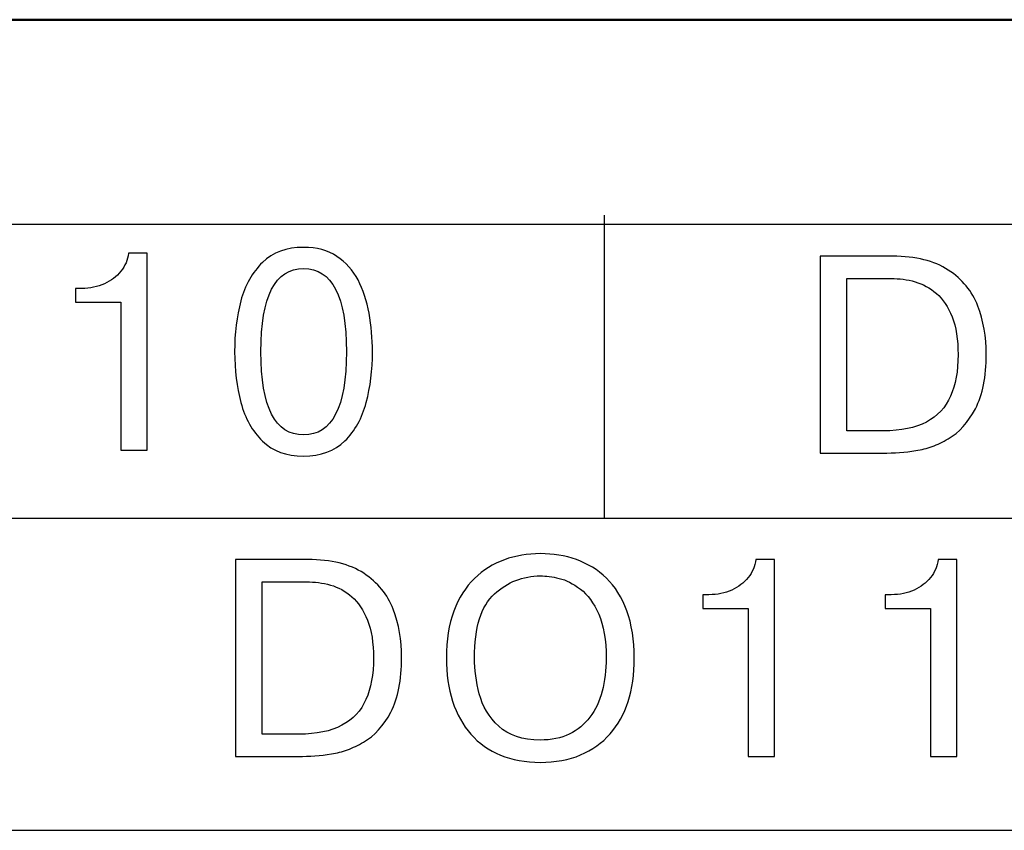
# Model space of a CAD drawing. Units: millimetres. Extents: x 2171 to 3046, y 1134 to 1431.
# Drawn here: x 2702 to 2708, y 1253 to 1258 of the extents above; entities that cross this region are included whole.
import ezdxf

# ---------------------------------------------------------------- set-up
doc = ezdxf.new("R2010")
doc.units = ezdxf.units.MM
doc.layers.add('main', color=5, linetype='Continuous', lineweight=50)
doc.layers.add('text', color=7, linetype='Continuous', lineweight=20)

msp = doc.modelspace()

# ---------------------------------------------------------------- linework, layer by layer
at = {"layer": 'main'}
msp.add_line((2742.8097, 1258.005), (2679.8097, 1258.005), dxfattribs=at)
at = {"layer": 'text', "color": 7, "lineweight": 25}
for points in [[(2705.5868, 1254.879), (2705.5868, 1254.879), (2705.5868, 1256.779), (2705.5868, 1256.779)], [(2683.6868, 1254.879), (2683.6868, 1254.879), (2724.8484, 1254.879), (2738.8361, 1254.879)]]:
    msp.add_open_spline(points, degree=3, dxfattribs=at)
at = {"layer": 'text', "lineweight": 25}
for points in [[(2738.8361, 1256.7204), (2738.8361, 1256.7204), (2683.6361, 1256.7204), (2683.6361, 1256.7204)], [(2738.8361, 1256.7204), (2738.8361, 1256.7204), (2683.6361, 1256.7204), (2683.6361, 1256.7204)], [(2738.8361, 1256.7204), (2738.8361, 1256.7204), (2683.6361, 1256.7204), (2683.6361, 1256.7204)], [(2738.8361, 1256.7204), (2738.8361, 1256.7204), (2683.6361, 1256.7204), (2683.6361, 1256.7204)], [(2738.8361, 1256.7204), (2738.8361, 1256.7204), (2683.6361, 1256.7204), (2683.6361, 1256.7204)], [(2738.8361, 1256.7204), (2738.8361, 1256.7204), (2683.6361, 1256.7204), (2683.6361, 1256.7204)], [(2683.6361, 1252.9204), (2683.6361, 1252.9204), (2738.8361, 1252.9204), (2738.8361, 1252.9204)], [(2683.6361, 1252.9204), (2683.6361, 1252.9204), (2738.8361, 1252.9204), (2738.8361, 1252.9204)], [(2683.6361, 1252.9204), (2683.6361, 1252.9204), (2738.8361, 1252.9204), (2738.8361, 1252.9204)], [(2683.6361, 1252.9204), (2683.6361, 1252.9204), (2738.8361, 1252.9204), (2738.8361, 1252.9204)], [(2683.6361, 1252.9204), (2683.6361, 1252.9204), (2738.8361, 1252.9204), (2738.8361, 1252.9204)], [(2683.6361, 1252.9204), (2683.6361, 1252.9204), (2738.8361, 1252.9204), (2738.8361, 1252.9204)]]:
    msp.add_open_spline(points, degree=3, dxfattribs=at)
at = {"layer": 'text', "color": 7, "lineweight": 25}
for points, knots in [([(2703.6996, 1255.2678), (2703.5914, 1255.2678), (2703.5056, 1255.2989), (2703.4421, 1255.3615), (2703.4421, 1255.3615), (2703.3783, 1255.4242), (2703.3333, 1255.5047), (2703.3068, 1255.6032), (2703.3068, 1255.6032), (2703.2804, 1255.7017), (2703.2671, 1255.8081), (2703.2671, 1255.9225), (2703.2671, 1255.9225), (2703.2671, 1256.0371), (2703.2801, 1256.1435), (2703.3062, 1256.2414), (2703.3062, 1256.2414), (2703.3324, 1256.3393), (2703.3777, 1256.4196), (2703.4424, 1256.4825), (2703.4424, 1256.4825), (2703.507, 1256.5454), (2703.5926, 1256.5769), (2703.6996, 1256.5769), (2703.6996, 1256.5769), (2703.7822, 1256.5769), (2703.8519, 1256.5581), (2703.9086, 1256.5204), (2703.9086, 1256.5204), (2703.9656, 1256.4828), (2704.0097, 1256.4334), (2704.0412, 1256.3723), (2704.0412, 1256.3723), (2704.073, 1256.3111), (2704.0959, 1256.2414), (2704.1103, 1256.1635), (2704.1103, 1256.1635), (2704.1247, 1256.0853), (2704.1318, 1256.0051), (2704.1318, 1255.9225), (2704.1318, 1255.9225), (2704.1318, 1255.8075), (2704.1188, 1255.7014), (2704.0929, 1255.6038), (2704.0929, 1255.6038), (2704.0671, 1255.5062), (2704.0221, 1255.4256), (2703.9583, 1255.3624), (2703.9583, 1255.3624), (2703.8942, 1255.2992), (2703.8081, 1255.2678), (2703.6996, 1255.2678)], [0, 0, 0, 0, 0.076923, 0.076923, 0.076923, 0.076923, 0.153846, 0.153846, 0.153846, 0.153846, 0.230769, 0.230769, 0.230769, 0.230769, 0.307692, 0.307692, 0.307692, 0.307692, 0.384615, 0.384615, 0.384615, 0.384615, 0.461538, 0.461538, 0.461538, 0.461538, 0.538462, 0.538462, 0.538462, 0.538462, 0.615385, 0.615385, 0.615385, 0.615385, 0.692308, 0.692308, 0.692308, 0.692308, 0.769231, 0.769231, 0.769231, 0.769231, 0.846154, 0.846154, 0.846154, 0.846154, 0.923077, 0.923077, 0.923077, 0.923077, 1, 1, 1, 1]), ([(2703.6996, 1255.2678), (2703.5914, 1255.2678), (2703.5056, 1255.2989), (2703.4421, 1255.3615), (2703.4421, 1255.3615), (2703.3783, 1255.4242), (2703.3333, 1255.5047), (2703.3068, 1255.6032), (2703.3068, 1255.6032), (2703.2804, 1255.7017), (2703.2671, 1255.8081), (2703.2671, 1255.9225), (2703.2671, 1255.9225), (2703.2671, 1256.0371), (2703.2801, 1256.1435), (2703.3062, 1256.2414), (2703.3062, 1256.2414), (2703.3324, 1256.3393), (2703.3777, 1256.4196), (2703.4424, 1256.4825), (2703.4424, 1256.4825), (2703.507, 1256.5454), (2703.5926, 1256.5769), (2703.6996, 1256.5769), (2703.6996, 1256.5769), (2703.7822, 1256.5769), (2703.8519, 1256.5581), (2703.9086, 1256.5204), (2703.9086, 1256.5204), (2703.9656, 1256.4828), (2704.0097, 1256.4334), (2704.0412, 1256.3723), (2704.0412, 1256.3723), (2704.073, 1256.3111), (2704.0959, 1256.2414), (2704.1103, 1256.1635), (2704.1103, 1256.1635), (2704.1247, 1256.0853), (2704.1318, 1256.0051), (2704.1318, 1255.9225), (2704.1318, 1255.9225), (2704.1318, 1255.8075), (2704.1188, 1255.7014), (2704.0929, 1255.6038), (2704.0929, 1255.6038), (2704.0671, 1255.5062), (2704.0221, 1255.4256), (2703.9583, 1255.3624), (2703.9583, 1255.3624), (2703.8942, 1255.2992), (2703.8081, 1255.2678), (2703.6996, 1255.2678)], [0, 0, 0, 0, 0.076923, 0.076923, 0.076923, 0.076923, 0.153846, 0.153846, 0.153846, 0.153846, 0.230769, 0.230769, 0.230769, 0.230769, 0.307692, 0.307692, 0.307692, 0.307692, 0.384615, 0.384615, 0.384615, 0.384615, 0.461538, 0.461538, 0.461538, 0.461538, 0.538462, 0.538462, 0.538462, 0.538462, 0.615385, 0.615385, 0.615385, 0.615385, 0.692308, 0.692308, 0.692308, 0.692308, 0.769231, 0.769231, 0.769231, 0.769231, 0.846154, 0.846154, 0.846154, 0.846154, 0.923077, 0.923077, 0.923077, 0.923077, 1, 1, 1, 1]), ([(2702.2699, 1256.2323), (2702.2699, 1256.2323), (2702.2699, 1256.3193), (2702.2699, 1256.3193), (2702.2699, 1256.3193), (2702.2699, 1256.3193), (2702.307, 1256.3193), (2702.307, 1256.3193), (2702.307, 1256.3193), (2702.3605, 1256.3193), (2702.4084, 1256.329), (2702.4505, 1256.3481), (2702.4505, 1256.3481), (2702.4928, 1256.3675), (2702.5272, 1256.3937), (2702.5539, 1256.4275), (2702.5539, 1256.4275), (2702.5807, 1256.461), (2702.5966, 1256.4984), (2702.6019, 1256.5398), (2702.6019, 1256.5398), (2702.6019, 1256.5398), (2702.7189, 1256.5398), (2702.7189, 1256.5398), (2702.7189, 1256.5398), (2702.7189, 1256.5398), (2702.7189, 1255.3048), (2702.7189, 1255.3048), (2702.7189, 1255.3048), (2702.7189, 1255.3048), (2702.5528, 1255.3048), (2702.5528, 1255.3048), (2702.5528, 1255.3048), (2702.5528, 1255.3048), (2702.5528, 1256.2323), (2702.5528, 1256.2323), (2702.5528, 1256.2323), (2702.5528, 1256.2323), (2702.2699, 1256.2323), (2702.2699, 1256.2323)], [0, 0, 0, 0, 0.1, 0.1, 0.1, 0.1, 0.2, 0.2, 0.2, 0.2, 0.3, 0.3, 0.3, 0.3, 0.4, 0.4, 0.4, 0.4, 0.5, 0.5, 0.5, 0.5, 0.6, 0.6, 0.6, 0.6, 0.7, 0.7, 0.7, 0.7, 0.8, 0.8, 0.8, 0.8, 0.9, 0.9, 0.9, 0.9, 1, 1, 1, 1]), ([(2702.2699, 1256.2323), (2702.2699, 1256.2323), (2702.2699, 1256.3193), (2702.2699, 1256.3193), (2702.2699, 1256.3193), (2702.2699, 1256.3193), (2702.307, 1256.3193), (2702.307, 1256.3193), (2702.307, 1256.3193), (2702.3605, 1256.3193), (2702.4084, 1256.329), (2702.4505, 1256.3481), (2702.4505, 1256.3481), (2702.4928, 1256.3675), (2702.5272, 1256.3937), (2702.5539, 1256.4275), (2702.5539, 1256.4275), (2702.5807, 1256.461), (2702.5966, 1256.4984), (2702.6019, 1256.5398), (2702.6019, 1256.5398), (2702.6019, 1256.5398), (2702.7189, 1256.5398), (2702.7189, 1256.5398), (2702.7189, 1256.5398), (2702.7189, 1256.5398), (2702.7189, 1255.3048), (2702.7189, 1255.3048), (2702.7189, 1255.3048), (2702.7189, 1255.3048), (2702.5528, 1255.3048), (2702.5528, 1255.3048), (2702.5528, 1255.3048), (2702.5528, 1255.3048), (2702.5528, 1256.2323), (2702.5528, 1256.2323), (2702.5528, 1256.2323), (2702.5528, 1256.2323), (2702.2699, 1256.2323), (2702.2699, 1256.2323)], [0, 0, 0, 0, 0.1, 0.1, 0.1, 0.1, 0.2, 0.2, 0.2, 0.2, 0.3, 0.3, 0.3, 0.3, 0.4, 0.4, 0.4, 0.4, 0.5, 0.5, 0.5, 0.5, 0.6, 0.6, 0.6, 0.6, 0.7, 0.7, 0.7, 0.7, 0.8, 0.8, 0.8, 0.8, 0.9, 0.9, 0.9, 0.9, 1, 1, 1, 1]), ([(2706.9398, 1256.5213), (2706.9398, 1256.5213), (2707.3937, 1256.5213), (2707.3937, 1256.5213), (2707.3937, 1256.5213), (2707.539, 1256.5213), (2707.6557, 1256.4925), (2707.7433, 1256.4349), (2707.7433, 1256.4349), (2707.8312, 1256.377), (2707.8929, 1256.3017), (2707.9282, 1256.2091), (2707.9282, 1256.2091), (2707.9635, 1256.1165), (2707.9811, 1256.0157), (2707.9811, 1255.9072), (2707.9811, 1255.9072), (2707.9811, 1255.7655), (2707.9585, 1255.6514), (2707.9132, 1255.565), (2707.9132, 1255.565), (2707.8676, 1255.4786), (2707.8109, 1255.4154), (2707.7424, 1255.376), (2707.7424, 1255.376), (2707.7086, 1255.3563), (2707.6751, 1255.3404), (2707.6419, 1255.328), (2707.6419, 1255.328), (2707.6083, 1255.3157), (2707.5745, 1255.3069), (2707.5401, 1255.3019), (2707.5401, 1255.3019), (2707.4728, 1255.2916), (2707.4034, 1255.2863), (2707.3317, 1255.2863), (2707.3317, 1255.2863), (2707.3317, 1255.2863), (2706.9398, 1255.2863), (2706.9398, 1255.2863), (2706.9398, 1255.2863), (2706.9398, 1255.2863), (2706.9398, 1256.5213), (2706.9398, 1256.5213)], [0, 0, 0, 0, 0.090909, 0.090909, 0.090909, 0.090909, 0.181818, 0.181818, 0.181818, 0.181818, 0.272727, 0.272727, 0.272727, 0.272727, 0.363636, 0.363636, 0.363636, 0.363636, 0.454545, 0.454545, 0.454545, 0.454545, 0.545455, 0.545455, 0.545455, 0.545455, 0.636364, 0.636364, 0.636364, 0.636364, 0.727273, 0.727273, 0.727273, 0.727273, 0.818182, 0.818182, 0.818182, 0.818182, 0.909091, 0.909091, 0.909091, 0.909091, 1, 1, 1, 1]), ([(2706.9398, 1256.5213), (2706.9398, 1256.5213), (2707.3937, 1256.5213), (2707.3937, 1256.5213), (2707.3937, 1256.5213), (2707.539, 1256.5213), (2707.6557, 1256.4925), (2707.7433, 1256.4349), (2707.7433, 1256.4349), (2707.8312, 1256.377), (2707.8929, 1256.3017), (2707.9282, 1256.2091), (2707.9282, 1256.2091), (2707.9635, 1256.1165), (2707.9811, 1256.0157), (2707.9811, 1255.9072), (2707.9811, 1255.9072), (2707.9811, 1255.7655), (2707.9585, 1255.6514), (2707.9132, 1255.565), (2707.9132, 1255.565), (2707.8676, 1255.4786), (2707.8109, 1255.4154), (2707.7424, 1255.376), (2707.7424, 1255.376), (2707.7086, 1255.3563), (2707.6751, 1255.3404), (2707.6419, 1255.328), (2707.6419, 1255.328), (2707.6083, 1255.3157), (2707.5745, 1255.3069), (2707.5401, 1255.3019), (2707.5401, 1255.3019), (2707.4728, 1255.2916), (2707.4034, 1255.2863), (2707.3317, 1255.2863), (2707.3317, 1255.2863), (2707.3317, 1255.2863), (2706.9398, 1255.2863), (2706.9398, 1255.2863), (2706.9398, 1255.2863), (2706.9398, 1255.2863), (2706.9398, 1256.5213), (2706.9398, 1256.5213)], [0, 0, 0, 0, 0.090909, 0.090909, 0.090909, 0.090909, 0.181818, 0.181818, 0.181818, 0.181818, 0.272727, 0.272727, 0.272727, 0.272727, 0.363636, 0.363636, 0.363636, 0.363636, 0.454545, 0.454545, 0.454545, 0.454545, 0.545455, 0.545455, 0.545455, 0.545455, 0.636364, 0.636364, 0.636364, 0.636364, 0.727273, 0.727273, 0.727273, 0.727273, 0.818182, 0.818182, 0.818182, 0.818182, 0.909091, 0.909091, 0.909091, 0.909091, 1, 1, 1, 1]), ([(2703.6996, 1255.4003), (2703.8786, 1255.4003), (2703.968, 1255.5744), (2703.968, 1255.9225), (2703.968, 1255.9225), (2703.968, 1256.2702), (2703.8786, 1256.4443), (2703.6996, 1256.4443), (2703.6996, 1256.4443), (2703.5211, 1256.4443), (2703.4318, 1256.2702), (2703.4318, 1255.9225), (2703.4318, 1255.9225), (2703.4318, 1255.5744), (2703.5211, 1255.4003), (2703.6996, 1255.4003)], [0, 0, 0, 0, 0.25, 0.25, 0.25, 0.25, 0.5, 0.5, 0.5, 0.5, 0.75, 0.75, 0.75, 0.75, 1, 1, 1, 1]), ([(2703.6996, 1255.4003), (2703.8786, 1255.4003), (2703.968, 1255.5744), (2703.968, 1255.9225), (2703.968, 1255.9225), (2703.968, 1256.2702), (2703.8786, 1256.4443), (2703.6996, 1256.4443), (2703.6996, 1256.4443), (2703.5211, 1256.4443), (2703.4318, 1256.2702), (2703.4318, 1255.9225), (2703.4318, 1255.9225), (2703.4318, 1255.5744), (2703.5211, 1255.4003), (2703.6996, 1255.4003)], [0, 0, 0, 0, 0.25, 0.25, 0.25, 0.25, 0.5, 0.5, 0.5, 0.5, 0.75, 0.75, 0.75, 0.75, 1, 1, 1, 1]), ([(2707.1059, 1256.3817), (2707.1059, 1256.3817), (2707.1059, 1255.4259), (2707.1059, 1255.4259), (2707.1059, 1255.4259), (2707.1059, 1255.4259), (2707.3367, 1255.4259), (2707.3367, 1255.4259), (2707.3367, 1255.4259), (2707.447, 1255.4259), (2707.5369, 1255.4445), (2707.6063, 1255.4815), (2707.6063, 1255.4815), (2707.6757, 1255.5185), (2707.7262, 1255.5723), (2707.7574, 1255.6435), (2707.7574, 1255.6435), (2707.7889, 1255.7143), (2707.8044, 1255.8011), (2707.8044, 1255.904), (2707.8044, 1255.904), (2707.8044, 1255.9986), (2707.7921, 1256.0774), (2707.7671, 1256.1406), (2707.7671, 1256.1406), (2707.7421, 1256.2038), (2707.7092, 1256.2529), (2707.6689, 1256.2879), (2707.6689, 1256.2879), (2707.6283, 1256.3229), (2707.5837, 1256.3473), (2707.5349, 1256.3611), (2707.5349, 1256.3611), (2707.4861, 1256.3749), (2707.4358, 1256.3817), (2707.384, 1256.3817), (2707.384, 1256.3817), (2707.384, 1256.3817), (2707.1059, 1256.3817), (2707.1059, 1256.3817)], [0, 0, 0, 0, 0.1, 0.1, 0.1, 0.1, 0.2, 0.2, 0.2, 0.2, 0.3, 0.3, 0.3, 0.3, 0.4, 0.4, 0.4, 0.4, 0.5, 0.5, 0.5, 0.5, 0.6, 0.6, 0.6, 0.6, 0.7, 0.7, 0.7, 0.7, 0.8, 0.8, 0.8, 0.8, 0.9, 0.9, 0.9, 0.9, 1, 1, 1, 1]), ([(2707.1059, 1256.3817), (2707.1059, 1256.3817), (2707.1059, 1255.4259), (2707.1059, 1255.4259), (2707.1059, 1255.4259), (2707.1059, 1255.4259), (2707.3367, 1255.4259), (2707.3367, 1255.4259), (2707.3367, 1255.4259), (2707.447, 1255.4259), (2707.5369, 1255.4445), (2707.6063, 1255.4815), (2707.6063, 1255.4815), (2707.6757, 1255.5185), (2707.7262, 1255.5723), (2707.7574, 1255.6435), (2707.7574, 1255.6435), (2707.7889, 1255.7143), (2707.8044, 1255.8011), (2707.8044, 1255.904), (2707.8044, 1255.904), (2707.8044, 1255.9986), (2707.7921, 1256.0774), (2707.7671, 1256.1406), (2707.7671, 1256.1406), (2707.7421, 1256.2038), (2707.7092, 1256.2529), (2707.6689, 1256.2879), (2707.6689, 1256.2879), (2707.6283, 1256.3229), (2707.5837, 1256.3473), (2707.5349, 1256.3611), (2707.5349, 1256.3611), (2707.4861, 1256.3749), (2707.4358, 1256.3817), (2707.384, 1256.3817), (2707.384, 1256.3817), (2707.384, 1256.3817), (2707.1059, 1256.3817), (2707.1059, 1256.3817)], [0, 0, 0, 0, 0.1, 0.1, 0.1, 0.1, 0.2, 0.2, 0.2, 0.2, 0.3, 0.3, 0.3, 0.3, 0.4, 0.4, 0.4, 0.4, 0.5, 0.5, 0.5, 0.5, 0.6, 0.6, 0.6, 0.6, 0.7, 0.7, 0.7, 0.7, 0.8, 0.8, 0.8, 0.8, 0.9, 0.9, 0.9, 0.9, 1, 1, 1, 1]), ([(2705.1841, 1253.3467), (2705.0906, 1253.3467), (2705.0071, 1253.3617), (2704.9342, 1253.3919), (2704.9342, 1253.3919), (2704.8613, 1253.4219), (2704.7999, 1253.4654), (2704.7496, 1253.5225), (2704.7496, 1253.5225), (2704.6993, 1253.5792), (2704.6611, 1253.6483), (2704.6347, 1253.73), (2704.6347, 1253.73), (2704.6082, 1253.8114), (2704.595, 1253.902), (2704.595, 1254.0014), (2704.595, 1254.0014), (2704.595, 1254.1137), (2704.6106, 1254.2119), (2704.642, 1254.2953), (2704.642, 1254.2953), (2704.6732, 1254.3788), (2704.7161, 1254.447), (2704.7708, 1254.5), (2704.7708, 1254.5), (2704.8252, 1254.5526), (2704.8881, 1254.592), (2704.9589, 1254.6175), (2704.9589, 1254.6175), (2705.0298, 1254.6431), (2705.1047, 1254.6558), (2705.1841, 1254.6558), (2705.1841, 1254.6558), (2705.2641, 1254.6558), (2705.3393, 1254.6434), (2705.4108, 1254.6184), (2705.4108, 1254.6184), (2705.4819, 1254.5934), (2705.5445, 1254.5546), (2705.5989, 1254.502), (2705.5989, 1254.502), (2705.653, 1254.4494), (2705.6957, 1254.3812), (2705.7268, 1254.2971), (2705.7268, 1254.2971), (2705.7577, 1254.213), (2705.7733, 1254.1142), (2705.7733, 1254.0014), (2705.7733, 1254.0014), (2705.7733, 1253.8985), (2705.7606, 1253.8073), (2705.735, 1253.7282), (2705.735, 1253.7282), (2705.7095, 1253.6489), (2705.6715, 1253.581), (2705.6216, 1253.5245), (2705.6216, 1253.5245), (2705.5716, 1253.4681), (2705.5102, 1253.4243), (2705.4369, 1253.3931), (2705.4369, 1253.3931), (2705.3637, 1253.3622), (2705.2794, 1253.3467), (2705.1841, 1253.3467)], [0, 0, 0, 0, 0.0625, 0.0625, 0.0625, 0.0625, 0.125, 0.125, 0.125, 0.125, 0.1875, 0.1875, 0.1875, 0.1875, 0.25, 0.25, 0.25, 0.25, 0.3125, 0.3125, 0.3125, 0.3125, 0.375, 0.375, 0.375, 0.375, 0.4375, 0.4375, 0.4375, 0.4375, 0.5, 0.5, 0.5, 0.5, 0.5625, 0.5625, 0.5625, 0.5625, 0.625, 0.625, 0.625, 0.625, 0.6875, 0.6875, 0.6875, 0.6875, 0.75, 0.75, 0.75, 0.75, 0.8125, 0.8125, 0.8125, 0.8125, 0.875, 0.875, 0.875, 0.875, 0.9375, 0.9375, 0.9375, 0.9375, 1, 1, 1, 1]), ([(2705.1841, 1253.3467), (2705.0906, 1253.3467), (2705.0071, 1253.3617), (2704.9342, 1253.3919), (2704.9342, 1253.3919), (2704.8613, 1253.4219), (2704.7999, 1253.4654), (2704.7496, 1253.5225), (2704.7496, 1253.5225), (2704.6993, 1253.5792), (2704.6611, 1253.6483), (2704.6347, 1253.73), (2704.6347, 1253.73), (2704.6082, 1253.8114), (2704.595, 1253.902), (2704.595, 1254.0014), (2704.595, 1254.0014), (2704.595, 1254.1137), (2704.6106, 1254.2119), (2704.642, 1254.2953), (2704.642, 1254.2953), (2704.6732, 1254.3788), (2704.7161, 1254.447), (2704.7708, 1254.5), (2704.7708, 1254.5), (2704.8252, 1254.5526), (2704.8881, 1254.592), (2704.9589, 1254.6175), (2704.9589, 1254.6175), (2705.0298, 1254.6431), (2705.1047, 1254.6558), (2705.1841, 1254.6558), (2705.1841, 1254.6558), (2705.2641, 1254.6558), (2705.3393, 1254.6434), (2705.4108, 1254.6184), (2705.4108, 1254.6184), (2705.4819, 1254.5934), (2705.5445, 1254.5546), (2705.5989, 1254.502), (2705.5989, 1254.502), (2705.653, 1254.4494), (2705.6957, 1254.3812), (2705.7268, 1254.2971), (2705.7268, 1254.2971), (2705.7577, 1254.213), (2705.7733, 1254.1142), (2705.7733, 1254.0014), (2705.7733, 1254.0014), (2705.7733, 1253.8985), (2705.7606, 1253.8073), (2705.735, 1253.7282), (2705.735, 1253.7282), (2705.7095, 1253.6489), (2705.6715, 1253.581), (2705.6216, 1253.5245), (2705.6216, 1253.5245), (2705.5716, 1253.4681), (2705.5102, 1253.4243), (2705.4369, 1253.3931), (2705.4369, 1253.3931), (2705.3637, 1253.3622), (2705.2794, 1253.3467), (2705.1841, 1253.3467)], [0, 0, 0, 0, 0.0625, 0.0625, 0.0625, 0.0625, 0.125, 0.125, 0.125, 0.125, 0.1875, 0.1875, 0.1875, 0.1875, 0.25, 0.25, 0.25, 0.25, 0.3125, 0.3125, 0.3125, 0.3125, 0.375, 0.375, 0.375, 0.375, 0.4375, 0.4375, 0.4375, 0.4375, 0.5, 0.5, 0.5, 0.5, 0.5625, 0.5625, 0.5625, 0.5625, 0.625, 0.625, 0.625, 0.625, 0.6875, 0.6875, 0.6875, 0.6875, 0.75, 0.75, 0.75, 0.75, 0.8125, 0.8125, 0.8125, 0.8125, 0.875, 0.875, 0.875, 0.875, 0.9375, 0.9375, 0.9375, 0.9375, 1, 1, 1, 1]), ([(2703.2735, 1254.6187), (2703.2735, 1254.6187), (2703.7274, 1254.6187), (2703.7274, 1254.6187), (2703.7274, 1254.6187), (2703.8727, 1254.6187), (2703.9894, 1254.5899), (2704.077, 1254.5323), (2704.077, 1254.5323), (2704.1649, 1254.4744), (2704.2266, 1254.3991), (2704.2619, 1254.3065), (2704.2619, 1254.3065), (2704.2972, 1254.2139), (2704.3148, 1254.1131), (2704.3148, 1254.0046), (2704.3148, 1254.0046), (2704.3148, 1253.8629), (2704.2922, 1253.7488), (2704.2469, 1253.6624), (2704.2469, 1253.6624), (2704.2013, 1253.576), (2704.1446, 1253.5128), (2704.0761, 1253.4734), (2704.0761, 1253.4734), (2704.0423, 1253.4537), (2704.0088, 1253.4378), (2703.9756, 1253.4254), (2703.9756, 1253.4254), (2703.942, 1253.4131), (2703.9082, 1253.4043), (2703.8738, 1253.3993), (2703.8738, 1253.3993), (2703.8065, 1253.389), (2703.7371, 1253.3837), (2703.6654, 1253.3837), (2703.6654, 1253.3837), (2703.6654, 1253.3837), (2703.2735, 1253.3837), (2703.2735, 1253.3837), (2703.2735, 1253.3837), (2703.2735, 1253.3837), (2703.2735, 1254.6187), (2703.2735, 1254.6187)], [0, 0, 0, 0, 0.090909, 0.090909, 0.090909, 0.090909, 0.181818, 0.181818, 0.181818, 0.181818, 0.272727, 0.272727, 0.272727, 0.272727, 0.363636, 0.363636, 0.363636, 0.363636, 0.454545, 0.454545, 0.454545, 0.454545, 0.545455, 0.545455, 0.545455, 0.545455, 0.636364, 0.636364, 0.636364, 0.636364, 0.727273, 0.727273, 0.727273, 0.727273, 0.818182, 0.818182, 0.818182, 0.818182, 0.909091, 0.909091, 0.909091, 0.909091, 1, 1, 1, 1]), ([(2703.2735, 1254.6187), (2703.2735, 1254.6187), (2703.7274, 1254.6187), (2703.7274, 1254.6187), (2703.7274, 1254.6187), (2703.8727, 1254.6187), (2703.9894, 1254.5899), (2704.077, 1254.5323), (2704.077, 1254.5323), (2704.1649, 1254.4744), (2704.2266, 1254.3991), (2704.2619, 1254.3065), (2704.2619, 1254.3065), (2704.2972, 1254.2139), (2704.3148, 1254.1131), (2704.3148, 1254.0046), (2704.3148, 1254.0046), (2704.3148, 1253.8629), (2704.2922, 1253.7488), (2704.2469, 1253.6624), (2704.2469, 1253.6624), (2704.2013, 1253.576), (2704.1446, 1253.5128), (2704.0761, 1253.4734), (2704.0761, 1253.4734), (2704.0423, 1253.4537), (2704.0088, 1253.4378), (2703.9756, 1253.4254), (2703.9756, 1253.4254), (2703.942, 1253.4131), (2703.9082, 1253.4043), (2703.8738, 1253.3993), (2703.8738, 1253.3993), (2703.8065, 1253.389), (2703.7371, 1253.3837), (2703.6654, 1253.3837), (2703.6654, 1253.3837), (2703.6654, 1253.3837), (2703.2735, 1253.3837), (2703.2735, 1253.3837), (2703.2735, 1253.3837), (2703.2735, 1253.3837), (2703.2735, 1254.6187), (2703.2735, 1254.6187)], [0, 0, 0, 0, 0.090909, 0.090909, 0.090909, 0.090909, 0.181818, 0.181818, 0.181818, 0.181818, 0.272727, 0.272727, 0.272727, 0.272727, 0.363636, 0.363636, 0.363636, 0.363636, 0.454545, 0.454545, 0.454545, 0.454545, 0.545455, 0.545455, 0.545455, 0.545455, 0.636364, 0.636364, 0.636364, 0.636364, 0.727273, 0.727273, 0.727273, 0.727273, 0.818182, 0.818182, 0.818182, 0.818182, 0.909091, 0.909091, 0.909091, 0.909091, 1, 1, 1, 1]), ([(2706.2045, 1254.3112), (2706.2045, 1254.3112), (2706.2045, 1254.3982), (2706.2045, 1254.3982), (2706.2045, 1254.3982), (2706.2045, 1254.3982), (2706.2416, 1254.3982), (2706.2416, 1254.3982), (2706.2416, 1254.3982), (2706.2951, 1254.3982), (2706.343, 1254.4079), (2706.3851, 1254.427), (2706.3851, 1254.427), (2706.4274, 1254.4464), (2706.4618, 1254.4726), (2706.4885, 1254.5064), (2706.4885, 1254.5064), (2706.5153, 1254.5399), (2706.5312, 1254.5773), (2706.5365, 1254.6187), (2706.5365, 1254.6187), (2706.5365, 1254.6187), (2706.6535, 1254.6187), (2706.6535, 1254.6187), (2706.6535, 1254.6187), (2706.6535, 1254.6187), (2706.6535, 1253.3837), (2706.6535, 1253.3837), (2706.6535, 1253.3837), (2706.6535, 1253.3837), (2706.4874, 1253.3837), (2706.4874, 1253.3837), (2706.4874, 1253.3837), (2706.4874, 1253.3837), (2706.4874, 1254.3112), (2706.4874, 1254.3112), (2706.4874, 1254.3112), (2706.4874, 1254.3112), (2706.2045, 1254.3112), (2706.2045, 1254.3112)], [0, 0, 0, 0, 0.1, 0.1, 0.1, 0.1, 0.2, 0.2, 0.2, 0.2, 0.3, 0.3, 0.3, 0.3, 0.4, 0.4, 0.4, 0.4, 0.5, 0.5, 0.5, 0.5, 0.6, 0.6, 0.6, 0.6, 0.7, 0.7, 0.7, 0.7, 0.8, 0.8, 0.8, 0.8, 0.9, 0.9, 0.9, 0.9, 1, 1, 1, 1]), ([(2706.2045, 1254.3112), (2706.2045, 1254.3112), (2706.2045, 1254.3982), (2706.2045, 1254.3982), (2706.2045, 1254.3982), (2706.2045, 1254.3982), (2706.2416, 1254.3982), (2706.2416, 1254.3982), (2706.2416, 1254.3982), (2706.2951, 1254.3982), (2706.343, 1254.4079), (2706.3851, 1254.427), (2706.3851, 1254.427), (2706.4274, 1254.4464), (2706.4618, 1254.4726), (2706.4885, 1254.5064), (2706.4885, 1254.5064), (2706.5153, 1254.5399), (2706.5312, 1254.5773), (2706.5365, 1254.6187), (2706.5365, 1254.6187), (2706.5365, 1254.6187), (2706.6535, 1254.6187), (2706.6535, 1254.6187), (2706.6535, 1254.6187), (2706.6535, 1254.6187), (2706.6535, 1253.3837), (2706.6535, 1253.3837), (2706.6535, 1253.3837), (2706.6535, 1253.3837), (2706.4874, 1253.3837), (2706.4874, 1253.3837), (2706.4874, 1253.3837), (2706.4874, 1253.3837), (2706.4874, 1254.3112), (2706.4874, 1254.3112), (2706.4874, 1254.3112), (2706.4874, 1254.3112), (2706.2045, 1254.3112), (2706.2045, 1254.3112)], [0, 0, 0, 0, 0.1, 0.1, 0.1, 0.1, 0.2, 0.2, 0.2, 0.2, 0.3, 0.3, 0.3, 0.3, 0.4, 0.4, 0.4, 0.4, 0.5, 0.5, 0.5, 0.5, 0.6, 0.6, 0.6, 0.6, 0.7, 0.7, 0.7, 0.7, 0.8, 0.8, 0.8, 0.8, 0.9, 0.9, 0.9, 0.9, 1, 1, 1, 1]), ([(2707.3481, 1254.3112), (2707.3481, 1254.3112), (2707.3481, 1254.3982), (2707.3481, 1254.3982), (2707.3481, 1254.3982), (2707.3481, 1254.3982), (2707.3852, 1254.3982), (2707.3852, 1254.3982), (2707.3852, 1254.3982), (2707.4387, 1254.3982), (2707.4866, 1254.4079), (2707.5287, 1254.427), (2707.5287, 1254.427), (2707.571, 1254.4464), (2707.6054, 1254.4726), (2707.6321, 1254.5064), (2707.6321, 1254.5064), (2707.6589, 1254.5399), (2707.6748, 1254.5773), (2707.6801, 1254.6187), (2707.6801, 1254.6187), (2707.6801, 1254.6187), (2707.7971, 1254.6187), (2707.7971, 1254.6187), (2707.7971, 1254.6187), (2707.7971, 1254.6187), (2707.7971, 1253.3837), (2707.7971, 1253.3837), (2707.7971, 1253.3837), (2707.7971, 1253.3837), (2707.631, 1253.3837), (2707.631, 1253.3837), (2707.631, 1253.3837), (2707.631, 1253.3837), (2707.631, 1254.3112), (2707.631, 1254.3112), (2707.631, 1254.3112), (2707.631, 1254.3112), (2707.3481, 1254.3112), (2707.3481, 1254.3112)], [0, 0, 0, 0, 0.1, 0.1, 0.1, 0.1, 0.2, 0.2, 0.2, 0.2, 0.3, 0.3, 0.3, 0.3, 0.4, 0.4, 0.4, 0.4, 0.5, 0.5, 0.5, 0.5, 0.6, 0.6, 0.6, 0.6, 0.7, 0.7, 0.7, 0.7, 0.8, 0.8, 0.8, 0.8, 0.9, 0.9, 0.9, 0.9, 1, 1, 1, 1]), ([(2707.3481, 1254.3112), (2707.3481, 1254.3112), (2707.3481, 1254.3982), (2707.3481, 1254.3982), (2707.3481, 1254.3982), (2707.3481, 1254.3982), (2707.3852, 1254.3982), (2707.3852, 1254.3982), (2707.3852, 1254.3982), (2707.4387, 1254.3982), (2707.4866, 1254.4079), (2707.5287, 1254.427), (2707.5287, 1254.427), (2707.571, 1254.4464), (2707.6054, 1254.4726), (2707.6321, 1254.5064), (2707.6321, 1254.5064), (2707.6589, 1254.5399), (2707.6748, 1254.5773), (2707.6801, 1254.6187), (2707.6801, 1254.6187), (2707.6801, 1254.6187), (2707.7971, 1254.6187), (2707.7971, 1254.6187), (2707.7971, 1254.6187), (2707.7971, 1254.6187), (2707.7971, 1253.3837), (2707.7971, 1253.3837), (2707.7971, 1253.3837), (2707.7971, 1253.3837), (2707.631, 1253.3837), (2707.631, 1253.3837), (2707.631, 1253.3837), (2707.631, 1253.3837), (2707.631, 1254.3112), (2707.631, 1254.3112), (2707.631, 1254.3112), (2707.631, 1254.3112), (2707.3481, 1254.3112), (2707.3481, 1254.3112)], [0, 0, 0, 0, 0.1, 0.1, 0.1, 0.1, 0.2, 0.2, 0.2, 0.2, 0.3, 0.3, 0.3, 0.3, 0.4, 0.4, 0.4, 0.4, 0.5, 0.5, 0.5, 0.5, 0.6, 0.6, 0.6, 0.6, 0.7, 0.7, 0.7, 0.7, 0.8, 0.8, 0.8, 0.8, 0.9, 0.9, 0.9, 0.9, 1, 1, 1, 1]), ([(2705.1841, 1253.4863), (2705.2529, 1253.4863), (2705.3138, 1253.4989), (2705.3664, 1253.5242), (2705.3664, 1253.5242), (2705.4187, 1253.5495), (2705.4619, 1253.5845), (2705.4957, 1253.6298), (2705.4957, 1253.6298), (2705.5298, 1253.6747), (2705.5551, 1253.7291), (2705.5722, 1253.7929), (2705.5722, 1253.7929), (2705.5889, 1253.8564), (2705.5975, 1253.9261), (2705.5975, 1254.0014), (2705.5975, 1254.0014), (2705.5975, 1254.1137), (2705.5819, 1254.2054), (2705.5504, 1254.2759), (2705.5504, 1254.2759), (2705.5193, 1254.3465), (2705.481, 1254.3991), (2705.4355, 1254.4335), (2705.4355, 1254.4335), (2705.3902, 1254.4679), (2705.3461, 1254.4903), (2705.3029, 1254.5005), (2705.3029, 1254.5005), (2705.26, 1254.5108), (2705.2203, 1254.5161), (2705.1841, 1254.5161), (2705.1841, 1254.5161), (2705.0756, 1254.5161), (2704.9798, 1254.4785), (2704.8966, 1254.4029), (2704.8966, 1254.4029), (2704.8134, 1254.3274), (2704.7717, 1254.1936), (2704.7717, 1254.0014), (2704.7717, 1254.0014), (2704.7717, 1253.9279), (2704.7817, 1253.8526), (2704.8019, 1253.7756), (2704.8019, 1253.7756), (2704.8219, 1253.6986), (2704.8625, 1253.6312), (2704.9237, 1253.5733), (2704.9237, 1253.5733), (2704.9848, 1253.5154), (2705.0715, 1253.4863), (2705.1841, 1253.4863)], [0, 0, 0, 0, 0.076923, 0.076923, 0.076923, 0.076923, 0.153846, 0.153846, 0.153846, 0.153846, 0.230769, 0.230769, 0.230769, 0.230769, 0.307692, 0.307692, 0.307692, 0.307692, 0.384615, 0.384615, 0.384615, 0.384615, 0.461538, 0.461538, 0.461538, 0.461538, 0.538462, 0.538462, 0.538462, 0.538462, 0.615385, 0.615385, 0.615385, 0.615385, 0.692308, 0.692308, 0.692308, 0.692308, 0.769231, 0.769231, 0.769231, 0.769231, 0.846154, 0.846154, 0.846154, 0.846154, 0.923077, 0.923077, 0.923077, 0.923077, 1, 1, 1, 1]), ([(2705.1841, 1253.4863), (2705.2529, 1253.4863), (2705.3138, 1253.4989), (2705.3664, 1253.5242), (2705.3664, 1253.5242), (2705.4187, 1253.5495), (2705.4619, 1253.5845), (2705.4957, 1253.6298), (2705.4957, 1253.6298), (2705.5298, 1253.6747), (2705.5551, 1253.7291), (2705.5722, 1253.7929), (2705.5722, 1253.7929), (2705.5889, 1253.8564), (2705.5975, 1253.9261), (2705.5975, 1254.0014), (2705.5975, 1254.0014), (2705.5975, 1254.1137), (2705.5819, 1254.2054), (2705.5504, 1254.2759), (2705.5504, 1254.2759), (2705.5193, 1254.3465), (2705.481, 1254.3991), (2705.4355, 1254.4335), (2705.4355, 1254.4335), (2705.3902, 1254.4679), (2705.3461, 1254.4903), (2705.3029, 1254.5005), (2705.3029, 1254.5005), (2705.26, 1254.5108), (2705.2203, 1254.5161), (2705.1841, 1254.5161), (2705.1841, 1254.5161), (2705.0756, 1254.5161), (2704.9798, 1254.4785), (2704.8966, 1254.4029), (2704.8966, 1254.4029), (2704.8134, 1254.3274), (2704.7717, 1254.1936), (2704.7717, 1254.0014), (2704.7717, 1254.0014), (2704.7717, 1253.9279), (2704.7817, 1253.8526), (2704.8019, 1253.7756), (2704.8019, 1253.7756), (2704.8219, 1253.6986), (2704.8625, 1253.6312), (2704.9237, 1253.5733), (2704.9237, 1253.5733), (2704.9848, 1253.5154), (2705.0715, 1253.4863), (2705.1841, 1253.4863)], [0, 0, 0, 0, 0.076923, 0.076923, 0.076923, 0.076923, 0.153846, 0.153846, 0.153846, 0.153846, 0.230769, 0.230769, 0.230769, 0.230769, 0.307692, 0.307692, 0.307692, 0.307692, 0.384615, 0.384615, 0.384615, 0.384615, 0.461538, 0.461538, 0.461538, 0.461538, 0.538462, 0.538462, 0.538462, 0.538462, 0.615385, 0.615385, 0.615385, 0.615385, 0.692308, 0.692308, 0.692308, 0.692308, 0.769231, 0.769231, 0.769231, 0.769231, 0.846154, 0.846154, 0.846154, 0.846154, 0.923077, 0.923077, 0.923077, 0.923077, 1, 1, 1, 1]), ([(2703.4396, 1254.4791), (2703.4396, 1254.4791), (2703.4396, 1253.5233), (2703.4396, 1253.5233), (2703.4396, 1253.5233), (2703.4396, 1253.5233), (2703.6704, 1253.5233), (2703.6704, 1253.5233), (2703.6704, 1253.5233), (2703.7807, 1253.5233), (2703.8706, 1253.5419), (2703.94, 1253.5789), (2703.94, 1253.5789), (2704.0094, 1253.6159), (2704.0599, 1253.6697), (2704.0911, 1253.7409), (2704.0911, 1253.7409), (2704.1226, 1253.8117), (2704.1381, 1253.8985), (2704.1381, 1254.0014), (2704.1381, 1254.0014), (2704.1381, 1254.096), (2704.1258, 1254.1748), (2704.1008, 1254.238), (2704.1008, 1254.238), (2704.0758, 1254.3012), (2704.0429, 1254.3503), (2704.0026, 1254.3853), (2704.0026, 1254.3853), (2703.962, 1254.4203), (2703.9174, 1254.4447), (2703.8686, 1254.4585), (2703.8686, 1254.4585), (2703.8198, 1254.4723), (2703.7695, 1254.4791), (2703.7177, 1254.4791), (2703.7177, 1254.4791), (2703.7177, 1254.4791), (2703.4396, 1254.4791), (2703.4396, 1254.4791)], [0, 0, 0, 0, 0.1, 0.1, 0.1, 0.1, 0.2, 0.2, 0.2, 0.2, 0.3, 0.3, 0.3, 0.3, 0.4, 0.4, 0.4, 0.4, 0.5, 0.5, 0.5, 0.5, 0.6, 0.6, 0.6, 0.6, 0.7, 0.7, 0.7, 0.7, 0.8, 0.8, 0.8, 0.8, 0.9, 0.9, 0.9, 0.9, 1, 1, 1, 1]), ([(2703.4396, 1254.4791), (2703.4396, 1254.4791), (2703.4396, 1253.5233), (2703.4396, 1253.5233), (2703.4396, 1253.5233), (2703.4396, 1253.5233), (2703.6704, 1253.5233), (2703.6704, 1253.5233), (2703.6704, 1253.5233), (2703.7807, 1253.5233), (2703.8706, 1253.5419), (2703.94, 1253.5789), (2703.94, 1253.5789), (2704.0094, 1253.6159), (2704.0599, 1253.6697), (2704.0911, 1253.7409), (2704.0911, 1253.7409), (2704.1226, 1253.8117), (2704.1381, 1253.8985), (2704.1381, 1254.0014), (2704.1381, 1254.0014), (2704.1381, 1254.096), (2704.1258, 1254.1748), (2704.1008, 1254.238), (2704.1008, 1254.238), (2704.0758, 1254.3012), (2704.0429, 1254.3503), (2704.0026, 1254.3853), (2704.0026, 1254.3853), (2703.962, 1254.4203), (2703.9174, 1254.4447), (2703.8686, 1254.4585), (2703.8686, 1254.4585), (2703.8198, 1254.4723), (2703.7695, 1254.4791), (2703.7177, 1254.4791), (2703.7177, 1254.4791), (2703.7177, 1254.4791), (2703.4396, 1254.4791), (2703.4396, 1254.4791)], [0, 0, 0, 0, 0.1, 0.1, 0.1, 0.1, 0.2, 0.2, 0.2, 0.2, 0.3, 0.3, 0.3, 0.3, 0.4, 0.4, 0.4, 0.4, 0.5, 0.5, 0.5, 0.5, 0.6, 0.6, 0.6, 0.6, 0.7, 0.7, 0.7, 0.7, 0.8, 0.8, 0.8, 0.8, 0.9, 0.9, 0.9, 0.9, 1, 1, 1, 1])]:
    msp.add_open_spline(points, degree=3, knots=knots, dxfattribs=at)

doc.saveas('drawing.dxf')
